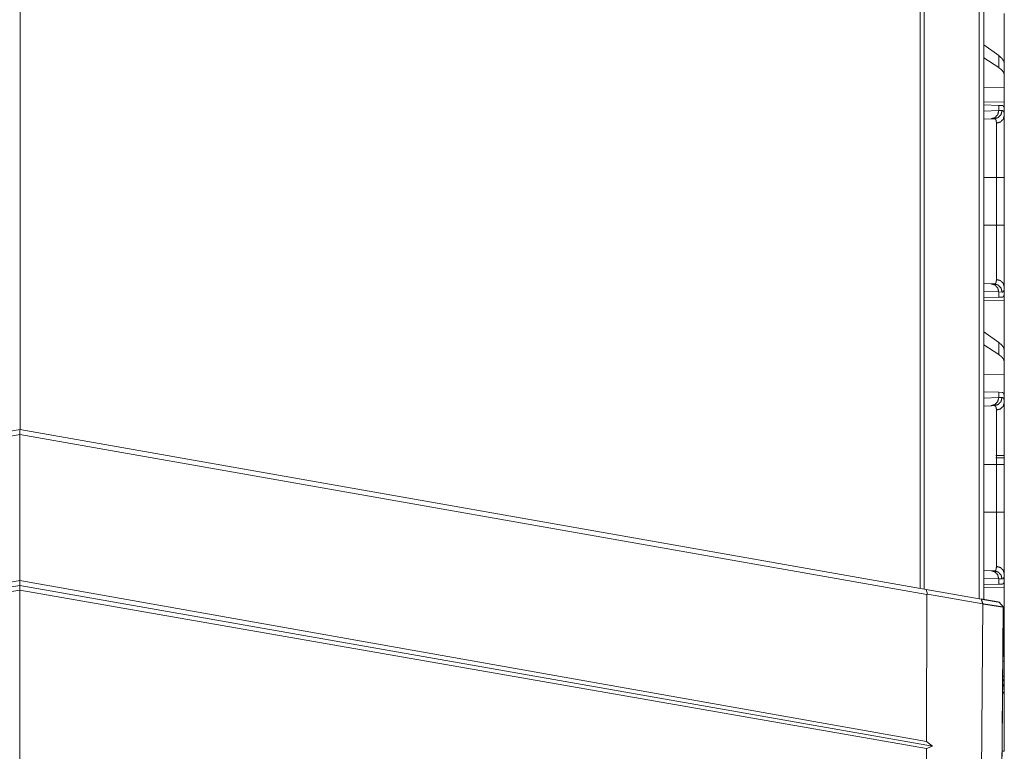
# Model space of a CAD drawing. Units: inches. Extents: x 18 to 154, y 13 to 126.
# Drawn here: x 68 to 74, y 16 to 20 of the extents above; entities that cross this region are included whole.
import ezdxf

# ---------------------------------------------------------------- set-up
doc = ezdxf.new("R2010")
doc.units = ezdxf.units.IN
doc.header["$MEASUREMENT"] = 0
doc.layers.add('1', color=7, linetype='Continuous', true_color=0xffffff)

msp = doc.modelspace()

# ---------------------------------------------------------------- linework, layer by layer
at = {"layer": '1', "color": 18, "linetype": 'Continuous', "lineweight": 18}
for p, q in [((74.255, 16.5729), (74.255, 87.7201)), ((74.2826, 87.7248), (74.2826, 16.5682)), ((73.8945, 16.6367), (73.8945, 87.6563)), ((73.9203, 87.661), (73.9203, 16.632)), ((68.4087, 17.6039), (68.4087, 79.358)), ((74.4079, 20.1422), (74.4079, 19.837)), ((74.3738, 19.8856), (74.2826, 19.9511)), ((74.3738, 19.812), (74.2826, 19.871)), ((74.3738, 19.8856), (74.3738, 19.812)), ((74.4079, 19.7659), (74.4079, 19.837)), ((74.4079, 19.692), (74.4079, 19.7659)), ((74.4079, 19.692), (74.2826, 19.6883)), ((74.4079, 19.692), (74.4079, 19.6003)), ((74.4079, 19.6003), (74.2826, 19.6025)), ((74.2826, 19.5849), (74.3738, 19.5817)), ((74.3738, 19.5817), (74.3738, 19.5492)), ((74.3738, 19.5817), (74.3939, 19.581)), ((74.4079, 19.5713), (74.405, 19.5714)), ((74.4079, 19.5193), (74.4079, 19.5713)), ((74.2826, 19.546), (74.3738, 19.5492)), ((74.3738, 19.5492), (74.3942, 19.5499)), ((74.3272, 19.4993), (74.2826, 19.4977)), ((74.3466, 19.4999), (74.3272, 19.4993)), ((74.2826, 19.1415), (74.3596, 19.1415)), ((74.3596, 18.851), (74.3596, 19.1415)), ((74.4079, 19.1415), (74.4079, 18.851)), ((74.2826, 18.851), (74.3596, 18.851)), ((74.2826, 18.4948), (74.3272, 18.4932)), ((74.3272, 18.4932), (74.3466, 18.4926)), ((74.3738, 18.4433), (74.2826, 18.4465)), ((74.3738, 18.4433), (74.3738, 18.4108)), ((74.3942, 18.4426), (74.3738, 18.4433)), ((74.4079, 18.4213), (74.4079, 18.4732)), ((74.3738, 18.4108), (74.2826, 18.4076)), ((74.2826, 18.39), (74.4079, 18.3922)), ((74.3939, 18.4115), (74.3738, 18.4108)), ((74.4079, 18.4213), (74.405, 18.4212)), ((74.4079, 18.3922), (74.4079, 18.087)), ((74.3738, 18.1356), (74.2826, 18.2011)), ((74.3738, 18.1356), (74.3738, 18.062)), ((74.3738, 18.062), (74.2826, 18.121)), ((74.4079, 18.0159), (74.4079, 18.087)), ((74.4079, 17.942), (74.4079, 18.0159)), ((74.4079, 17.942), (74.2826, 17.9383)), ((74.4079, 17.942), (74.4079, 17.7983)), ((74.2826, 17.8349), (74.3738, 17.8317)), ((74.3738, 17.8317), (74.3738, 17.7992)), ((74.3738, 17.8317), (74.3939, 17.831)), ((74.2826, 17.796), (74.3738, 17.7992)), ((74.3738, 17.7992), (74.3942, 17.7999)), ((74.4079, 17.7693), (74.4079, 17.7983)), ((74.3272, 17.7493), (74.2826, 17.7477)), ((74.3466, 17.7499), (74.3272, 17.7493)), ((62.8839, 16.6295), (68.4079, 17.6036)), ((68.4079, 17.5731), (68.4079, 17.6036)), ((68.4079, 17.6036), (73.9319, 16.6295)), ((68.4079, 17.5731), (62.8806, 16.5985)), ((68.4079, 17.5731), (68.4079, 16.6835)), ((73.9351, 16.5985), (68.4079, 17.5731)), ((74.3554, 17.4308), (74.4079, 17.4308)), ((74.4079, 17.3915), (74.4079, 17.4308)), ((74.2826, 17.3915), (74.3596, 17.3915)), ((74.3596, 17.101), (74.3596, 17.3915)), ((74.4079, 17.3915), (74.4079, 17.101)), ((74.2826, 17.101), (74.3596, 17.101)), ((74.2826, 16.7448), (74.3272, 16.7432)), ((74.3272, 16.7432), (74.3466, 16.7426)), ((62.8828, 15.7006), (68.4079, 16.6835)), ((68.4079, 16.6835), (73.9329, 15.7006)), ((68.4079, 16.6835), (68.4079, 16.6536)), ((74.3738, 16.6933), (74.2826, 16.6965)), ((74.3738, 16.6933), (74.3738, 16.6608)), ((74.3942, 16.6926), (74.3738, 16.6933)), ((74.4079, 16.6713), (74.4079, 16.7232)), ((68.4079, 16.6536), (62.8453, 15.6728)), ((68.4079, 16.6246), (62.8829, 15.6589)), ((73.9704, 15.6728), (68.4079, 16.6536)), ((68.4079, 16.6536), (68.4079, 16.6246)), ((68.4079, 16.6246), (68.4079, 14.2868)), ((73.9328, 15.6589), (68.4079, 16.6246)), ((73.9319, 16.6295), (73.9396, 16.6002)), ((73.9319, 16.6295), (74.2673, 16.5704)), ((74.3738, 16.6608), (74.2826, 16.6576)), ((74.2826, 16.64), (74.4079, 16.6422)), ((74.3939, 16.6615), (74.3738, 16.6608)), ((74.4079, 16.6713), (74.405, 16.6712)), ((74.4079, 16.6422), (74.4079, 16.337)), ((73.9329, 15.7006), (73.9351, 16.5985)), ((73.9396, 16.6002), (73.9351, 16.5985)), ((74.2771, 16.5407), (73.9396, 16.6002)), ((74.2574, 14.2868), (74.2771, 16.5407)), ((74.4019, 16.5213), (74.3834, 14.3969)), ((74.3836, 14.4072), (74.4021, 16.5216)), ((74.4079, 16.337), (74.4015, 16.3578)), ((74.4079, 16.2659), (74.4079, 16.337)), ((74.4079, 16.2659), (74.4, 16.2885)), ((74.4079, 16.192), (74.4079, 16.2659)), ((74.4079, 16.192), (74.3992, 16.1917)), ((74.4079, 16.192), (74.4079, 16.1003)), ((74.4079, 16.1003), (74.3984, 16.1005)), ((74.405, 16.0714), (74.4079, 16.0713)), ((74.4079, 16.0193), (74.4079, 16.0713)), ((73.9328, 15.6589), (73.9704, 15.6728)), ((73.9329, 15.7006), (73.9704, 15.6728)), ((73.9294, 14.2868), (73.9328, 15.6589))]:
    msp.add_line(p, q, dxfattribs=at)
for points, knots in [([(74.4079, 19.837), (74.4041, 19.8531), (74.3927, 19.8693), (74.3738, 19.8856)], [0, 0, 0.269692, 0.593307, 1, 1]), ([(74.4079, 19.7659), (74.4041, 19.7817), (74.3927, 19.7971), (74.3738, 19.812)], [0, 0, 0.273326, 0.595534, 1, 1]), ([(74.3939, 19.581), (74.3974, 19.5803), (74.4005, 19.5784), (74.403, 19.5755), (74.4049, 19.5714)], [0, 0, 0.232699, 0.459233, 0.707701, 1, 1]), ([(74.3738, 19.5492), (74.3676, 19.5247), (74.3507, 19.5065), (74.3272, 19.4993)], [0, 0, 0.338282, 0.671595, 1, 1]), ([(74.3466, 19.4999), (74.3706, 19.5072), (74.3879, 19.5254), (74.3942, 19.5499)], [0, 0, 0.33143, 0.664701, 1, 1]), ([(74.3596, 19.4731), (74.3839, 19.4798), (74.4015, 19.4966), (74.4079, 19.5193)], [0, 0, 0.344546, 0.677902, 1, 1]), ([(74.3942, 19.5499), (74.3975, 19.5495), (74.4003, 19.5482), (74.4026, 19.5458), (74.4045, 19.5425), (74.406, 19.5382), (74.4071, 19.5329), (74.4072, 19.5314), (74.4074, 19.5299), (74.4075, 19.5283), (74.4077, 19.5266), (74.4078, 19.5231), (74.4079, 19.5193)], [0, 0, 0.088494, 0.172361, 0.261553, 0.364319, 0.486643, 0.632311, 0.672692, 0.714663, 0.758207, 0.803368, 0.898417, 1, 1]), ([(74.4079, 19.5193), (74.4079, 19.5066), (74.4079, 19.4996), (74.4079, 19.4958), (74.4079, 19.492), (74.4079, 19.484), (74.4079, 19.4666), (74.4079, 19.4476), (74.4079, 19.4269), (74.4079, 19.413), (74.4079, 19.4073), (74.4079, 19.3986), (74.4079, 19.3806), (74.4079, 19.3556), (74.4079, 19.3427), (74.4079, 19.316), (74.4079, 19.3023), (74.4079, 19.2953), (74.4079, 19.2882), (74.4079, 19.2597), (74.4079, 19.2453), (74.4079, 19.2161), (74.4079, 19.1866), (74.4079, 19.1566), (74.4079, 19.1415)], [0, 0, 0.033465, 0.052209, 0.062079, 0.072246, 0.093445, 0.139296, 0.189674, 0.244597, 0.281271, 0.296422, 0.319522, 0.367039, 0.433099, 0.467274, 0.537926, 0.574415, 0.592956, 0.61164, 0.687087, 0.725234, 0.802352, 0.880573, 0.95991, 1, 1]), ([(74.3596, 19.4731), (74.3596, 19.4764), (74.3594, 19.4795), (74.3593, 19.481), (74.3592, 19.4824), (74.359, 19.4838), (74.3588, 19.4851), (74.3579, 19.4897), (74.3565, 19.4935), (74.3547, 19.4964), (74.3524, 19.4984), (74.3511, 19.4991), (74.3497, 19.4996), (74.349, 19.4998), (74.3483, 19.4999), (74.3479, 19.4999), (74.3475, 19.4999), (74.3473, 19.4999), (74.3471, 19.5), (74.3469, 19.5), (74.3468, 19.4999), (74.3467, 19.4999), (74.3467, 19.4999), (74.3467, 19.4999), (74.3467, 19.4999), (74.3466, 19.4999)], [0, 0, 0.099352, 0.192386, 0.236593, 0.279256, 0.320466, 0.360102, 0.503244, 0.62409, 0.726861, 0.81773, 0.86142, 0.905715, 0.928336, 0.951442, 0.963216, 0.975354, 0.981418, 0.98748, 0.990609, 0.993738, 0.996868, 0.99765, 0.998434, 0.999216, 1, 1]), ([(74.3596, 19.1415), (74.3596, 19.1548), (74.3596, 19.1614), (74.3596, 19.1681), (74.3596, 19.1943), (74.3596, 19.2456), (74.3596, 19.2706), (74.3596, 19.2768), (74.3596, 19.2829), (74.3596, 19.295), (74.3596, 19.3184), (74.3596, 19.3408), (74.3596, 19.3621), (74.3596, 19.3724), (74.3596, 19.375), (74.3596, 19.38), (74.3596, 19.4014), (74.3596, 19.4348), (74.3596, 19.4509), (74.3596, 19.4542), (74.3596, 19.459), (74.3596, 19.4678), (74.3596, 19.4731)], [0, 0, 0.040165, 0.060228, 0.080218, 0.1594, 0.31401, 0.389437, 0.408092, 0.426599, 0.46302, 0.533545, 0.601007, 0.665407, 0.696449, 0.70409, 0.719211, 0.783797, 0.884378, 0.93297, 0.942976, 0.957391, 0.983961, 1, 1]), ([(74.4079, 19.1415), (74.4015, 19.1415), (74.3596, 19.1415)], [0, 0, 0.132893, 1, 1]), ([(74.3596, 18.5194), (74.3596, 18.5247), (74.3596, 18.5276), (74.3596, 18.5305), (74.3596, 18.5432), (74.3596, 18.5735), (74.3596, 18.591), (74.3596, 18.5956), (74.3596, 18.6004), (74.3596, 18.61), (74.3596, 18.6302), (74.3596, 18.6515), (74.3596, 18.6739), (74.3596, 18.6855), (74.3596, 18.6915), (74.3596, 18.6974), (74.3596, 18.7466), (74.3596, 18.798), (74.3596, 18.8046), (74.3596, 18.8112), (74.3596, 18.8244), (74.3596, 18.8377), (74.3596, 18.8411), (74.3596, 18.846), (74.3596, 18.8494), (74.3596, 18.851)], [0, 0, 0.016048, 0.024583, 0.033432, 0.071865, 0.163105, 0.215918, 0.229885, 0.244108, 0.273216, 0.334009, 0.398213, 0.465822, 0.500918, 0.518792, 0.536853, 0.685156, 0.840075, 0.859912, 0.879848, 0.919807, 0.959859, 0.969886, 0.984938, 0.994979, 1, 1]), ([(74.4079, 18.851), (74.4015, 18.851), (74.3596, 18.851)], [0, 0, 0.132893, 1, 1]), ([(74.4079, 18.851), (74.4079, 18.8207), (74.4079, 18.8056), (74.4079, 18.798), (74.4079, 18.7905), (74.4079, 18.7609), (74.4079, 18.7319), (74.4079, 18.7036), (74.4079, 18.6758), (74.4079, 18.669), (74.4079, 18.6623), (74.4079, 18.649), (74.4079, 18.6234), (74.4079, 18.5991), (74.4079, 18.5762), (74.4079, 18.5652), (74.4079, 18.5625), (74.4079, 18.5571), (74.4079, 18.5443), (74.4079, 18.5253), (74.4079, 18.5081), (74.4079, 18.4928), (74.4079, 18.4793), (74.4079, 18.4732)], [0, 0, 0.080297, 0.120314, 0.140273, 0.160133, 0.238521, 0.315247, 0.390318, 0.463722, 0.481803, 0.499694, 0.534822, 0.602487, 0.666733, 0.727566, 0.756684, 0.763831, 0.77794, 0.811874, 0.862157, 0.907598, 0.948222, 0.983983, 1, 1]), ([(74.3272, 18.4932), (74.3507, 18.486), (74.3676, 18.4678), (74.3738, 18.4433)], [0, 0, 0.328405, 0.661718, 1, 1]), ([(74.3466, 18.4926), (74.3467, 18.4926), (74.3467, 18.4926), (74.3467, 18.4926), (74.3467, 18.4926), (74.3468, 18.4926), (74.3468, 18.4926), (74.3471, 18.4926), (74.3473, 18.4926), (74.3475, 18.4926), (74.3479, 18.4926), (74.3483, 18.4926), (74.349, 18.4927), (74.3498, 18.4929), (74.3505, 18.4931), (74.3512, 18.4934), (74.3518, 18.4937), (74.3524, 18.4941), (74.3547, 18.4962), (74.3565, 18.4991), (74.3579, 18.5029), (74.3588, 18.5075), (74.3594, 18.513), (74.3596, 18.5194)], [0, 0, 0.000782, 0.001566, 0.002348, 0.003132, 0.004697, 0.006261, 0.012519, 0.018581, 0.024839, 0.036781, 0.048554, 0.071858, 0.094679, 0.116962, 0.139256, 0.161314, 0.183514, 0.275259, 0.378624, 0.499648, 0.642076, 0.808244, 1, 1]), ([(74.3466, 18.4926), (74.3706, 18.4853), (74.3879, 18.4671), (74.3942, 18.4426)], [0, 0, 0.33143, 0.664701, 1, 1]), ([(74.3596, 18.5194), (74.3839, 18.5127), (74.4015, 18.4959), (74.4079, 18.4732)], [0, 0, 0.34455, 0.677904, 1, 1]), ([(74.4079, 18.4732), (74.4077, 18.4659), (74.4071, 18.4597), (74.406, 18.4544), (74.4046, 18.4501), (74.4027, 18.4467), (74.4003, 18.4444), (74.3997, 18.4439), (74.399, 18.4435), (74.3982, 18.4432), (74.3975, 18.443), (74.3959, 18.4427), (74.3942, 18.4426)], [0, 0, 0.195922, 0.365511, 0.510431, 0.632815, 0.736164, 0.826012, 0.847395, 0.868521, 0.889704, 0.91093, 0.954461, 1, 1]), ([(74.4049, 18.4212), (74.403, 18.417), (74.4005, 18.4141), (74.3974, 18.4122), (74.3939, 18.4115)], [0, 0, 0.292299, 0.540767, 0.767301, 1, 1]), ([(74.4079, 18.087), (74.4041, 18.1031), (74.3927, 18.1193), (74.3738, 18.1356)], [0, 0, 0.269692, 0.593307, 1, 1]), ([(74.4079, 18.0159), (74.4041, 18.0317), (74.3927, 18.0471), (74.3738, 18.062)], [0, 0, 0.273326, 0.595534, 1, 1]), ([(74.3939, 17.831), (74.3956, 17.8308), (74.3972, 17.8303), (74.398, 17.83), (74.3988, 17.8297), (74.3995, 17.8292), (74.4001, 17.8287), (74.4026, 17.8261), (74.4045, 17.8225), (74.406, 17.8179), (74.407, 17.8124), (74.4077, 17.8058), (74.4079, 17.7983)], [0, 0, 0.045009, 0.088256, 0.109542, 0.130898, 0.152327, 0.173958, 0.265479, 0.370519, 0.493877, 0.638692, 0.806911, 1, 1]), ([(74.3738, 17.7992), (74.3676, 17.7747), (74.3507, 17.7565), (74.3272, 17.7493)], [0, 0, 0.338282, 0.671595, 1, 1]), ([(74.3466, 17.7499), (74.3706, 17.7572), (74.3879, 17.7754), (74.3942, 17.7999)], [0, 0, 0.33143, 0.664701, 1, 1]), ([(74.4079, 17.7693), (74.4015, 17.7466), (74.3839, 17.7298), (74.3596, 17.7231)], [0, 0, 0.322098, 0.655454, 1, 1]), ([(74.3942, 17.7999), (74.3975, 17.7995), (74.4003, 17.7982), (74.4026, 17.7958), (74.4045, 17.7925), (74.406, 17.7882), (74.4071, 17.7829), (74.4072, 17.7814), (74.4074, 17.7799), (74.4075, 17.7783), (74.4077, 17.7766), (74.4078, 17.7731), (74.4079, 17.7693)], [0, 0, 0.088494, 0.172361, 0.261553, 0.364319, 0.486643, 0.632311, 0.672692, 0.714663, 0.758207, 0.803368, 0.898417, 1, 1]), ([(74.4079, 17.7693), (74.4079, 17.7566), (74.4079, 17.7496), (74.4079, 17.7458), (74.4079, 17.742), (74.4079, 17.734), (74.4079, 17.7166), (74.4079, 17.6976), (74.4079, 17.6769), (74.4079, 17.663), (74.4079, 17.6573), (74.4079, 17.6486), (74.4079, 17.6306), (74.4079, 17.6056), (74.4079, 17.5927), (74.4079, 17.566), (74.4079, 17.5523), (74.4079, 17.5453), (74.4079, 17.5382), (74.4079, 17.5097), (74.4079, 17.4808), (74.4079, 17.4661), (74.4079, 17.4366), (74.4079, 17.4066), (74.4079, 17.3915)], [0, 0, 0.033465, 0.052209, 0.062079, 0.072246, 0.093445, 0.139296, 0.189674, 0.244597, 0.281271, 0.296422, 0.319522, 0.367039, 0.433099, 0.467274, 0.537926, 0.574415, 0.592956, 0.61164, 0.687087, 0.763653, 0.802352, 0.880573, 0.95991, 1, 1]), ([(74.3596, 17.7231), (74.3596, 17.7264), (74.3594, 17.7295), (74.3593, 17.731), (74.3592, 17.7324), (74.359, 17.7338), (74.3588, 17.7351), (74.3579, 17.7397), (74.3565, 17.7435), (74.3547, 17.7464), (74.3524, 17.7484), (74.3511, 17.7491), (74.3497, 17.7496), (74.349, 17.7498), (74.3483, 17.7499), (74.3479, 17.7499), (74.3475, 17.7499), (74.3473, 17.7499), (74.3471, 17.7499), (74.3469, 17.7499), (74.3468, 17.7499), (74.3467, 17.7499), (74.3467, 17.7499), (74.3467, 17.7499), (74.3467, 17.7499), (74.3466, 17.7499)], [0, 0, 0.099352, 0.192386, 0.236593, 0.279256, 0.320466, 0.360102, 0.503244, 0.62409, 0.726861, 0.81773, 0.86142, 0.905715, 0.928336, 0.951442, 0.963216, 0.975354, 0.981418, 0.98748, 0.990609, 0.993738, 0.996868, 0.99765, 0.998434, 0.999216, 1, 1]), ([(74.3596, 17.3915), (74.3596, 17.4048), (74.3596, 17.4114), (74.3596, 17.4181), (74.3596, 17.4443), (74.3596, 17.4956), (74.3596, 17.5206), (74.3596, 17.5268), (74.3596, 17.5329), (74.3596, 17.545), (74.3596, 17.5684), (74.3596, 17.5908), (74.3596, 17.6121), (74.3596, 17.6224), (74.3596, 17.625), (74.3596, 17.63), (74.3596, 17.6514), (74.3596, 17.6848), (74.3596, 17.7009), (74.3596, 17.7042), (74.3596, 17.709), (74.3596, 17.7178), (74.3596, 17.7231)], [0, 0, 0.040165, 0.060228, 0.080218, 0.1594, 0.31401, 0.389437, 0.408092, 0.426599, 0.46302, 0.533545, 0.601007, 0.665407, 0.696449, 0.70409, 0.719211, 0.783797, 0.884378, 0.93297, 0.942976, 0.957391, 0.983961, 1, 1]), ([(74.4079, 17.4458), (74.4015, 17.4458), (74.3554, 17.4458)], [0, 0, 0.121776, 1, 1]), ([(74.3596, 17.3915), (74.3839, 17.3915), (74.4079, 17.3915)], [0, 0, 0.502563, 1, 1]), ([(74.3596, 16.7694), (74.3596, 16.7747), (74.3596, 16.7776), (74.3596, 16.7805), (74.3596, 16.7932), (74.3596, 16.8235), (74.3596, 16.841), (74.3596, 16.8456), (74.3596, 16.8504), (74.3596, 16.86), (74.3596, 16.8802), (74.3596, 16.9015), (74.3596, 16.9239), (74.3596, 16.9355), (74.3596, 16.9415), (74.3596, 16.9474), (74.3596, 16.9966), (74.3596, 17.048), (74.3596, 17.0546), (74.3596, 17.0612), (74.3596, 17.0744), (74.3596, 17.0877), (74.3596, 17.0911), (74.3596, 17.096), (74.3596, 17.0994), (74.3596, 17.101)], [0, 0, 0.016048, 0.024583, 0.033432, 0.071865, 0.163105, 0.215918, 0.229885, 0.244108, 0.273216, 0.334009, 0.398213, 0.465822, 0.500918, 0.518792, 0.536853, 0.685156, 0.840075, 0.859912, 0.879848, 0.919807, 0.959859, 0.969886, 0.984938, 0.994979, 1, 1]), ([(74.3596, 17.101), (74.3839, 17.101), (74.4079, 17.101)], [0, 0, 0.502563, 1, 1]), ([(74.4079, 17.101), (74.4079, 17.0707), (74.4079, 17.0556), (74.4079, 17.048), (74.4079, 17.0405), (74.4079, 17.0109), (74.4079, 16.9819), (74.4079, 16.9536), (74.4079, 16.9258), (74.4079, 16.919), (74.4079, 16.9123), (74.4079, 16.899), (74.4079, 16.8734), (74.4079, 16.8491), (74.4079, 16.8262), (74.4079, 16.8152), (74.4079, 16.8125), (74.4079, 16.8071), (74.4079, 16.7943), (74.4079, 16.7753), (74.4079, 16.7581), (74.4079, 16.7428), (74.4079, 16.7293), (74.4079, 16.7232)], [0, 0, 0.080297, 0.120314, 0.140273, 0.160133, 0.238521, 0.315247, 0.390318, 0.463722, 0.481803, 0.499694, 0.534822, 0.602487, 0.666733, 0.727566, 0.756684, 0.763831, 0.77794, 0.811874, 0.862157, 0.907598, 0.948222, 0.983983, 1, 1]), ([(74.3272, 16.7432), (74.3507, 16.736), (74.3676, 16.7178), (74.3738, 16.6933)], [0, 0, 0.328405, 0.661718, 1, 1]), ([(74.3466, 16.7426), (74.3467, 16.7426), (74.3467, 16.7426), (74.3467, 16.7426), (74.3467, 16.7426), (74.3468, 16.7426), (74.3468, 16.7426), (74.3471, 16.7426), (74.3473, 16.7426), (74.3475, 16.7426), (74.3479, 16.7426), (74.3483, 16.7426), (74.349, 16.7427), (74.3498, 16.7429), (74.3505, 16.7431), (74.3512, 16.7434), (74.3518, 16.7437), (74.3524, 16.7441), (74.3547, 16.7462), (74.3565, 16.7491), (74.3579, 16.7529), (74.3588, 16.7575), (74.3594, 16.763), (74.3596, 16.7694)], [0, 0, 0.000782, 0.001566, 0.002348, 0.003132, 0.004697, 0.006261, 0.012519, 0.018581, 0.024839, 0.036781, 0.048554, 0.071858, 0.094679, 0.116962, 0.139256, 0.161314, 0.183514, 0.275259, 0.378624, 0.499648, 0.642076, 0.808244, 1, 1]), ([(74.4079, 16.7232), (74.4015, 16.7459), (74.3839, 16.7627), (74.3596, 16.7694)], [0, 0, 0.322096, 0.65545, 1, 1]), ([(74.3466, 16.7426), (74.3706, 16.7353), (74.3879, 16.7171), (74.3942, 16.6926)], [0, 0, 0.33143, 0.664701, 1, 1]), ([(74.4079, 16.7232), (74.4077, 16.7159), (74.4071, 16.7097), (74.406, 16.7044), (74.4046, 16.7001), (74.4027, 16.6967), (74.4003, 16.6944), (74.3997, 16.6939), (74.399, 16.6935), (74.3982, 16.6932), (74.3975, 16.693), (74.3959, 16.6927), (74.3942, 16.6926)], [0, 0, 0.195922, 0.365511, 0.510431, 0.632815, 0.736164, 0.826012, 0.847395, 0.868521, 0.889704, 0.91093, 0.954461, 1, 1]), ([(74.4049, 16.6712), (74.403, 16.667), (74.4005, 16.6641), (74.3974, 16.6622), (74.3939, 16.6615)], [0, 0, 0.292299, 0.540767, 0.767301, 1, 1]), ([(74.2673, 16.5704), (74.2795, 16.5682), (74.3023, 16.5642), (74.3227, 16.5606), (74.3318, 16.559), (74.3477, 16.5562), (74.3545, 16.555), (74.3655, 16.5531), (74.373, 16.5517), (74.3753, 16.5513), (74.3772, 16.551)], [0, 0, 0.111103, 0.318854, 0.503731, 0.58669, 0.732102, 0.793789, 0.893931, 0.9616, 0.982875, 1, 1]), ([(74.4019, 16.5213), (74.4019, 16.5213), (74.4019, 16.5213), (74.4019, 16.5213), (74.4018, 16.5213), (74.4018, 16.5213), (74.4018, 16.5213), (74.4017, 16.5213), (74.4016, 16.5213), (74.4016, 16.5213), (74.4015, 16.5213), (74.4014, 16.5213), (74.4013, 16.5214), (74.4012, 16.5214), (74.4011, 16.5214), (74.401, 16.5214), (74.4009, 16.5214), (74.4008, 16.5214), (74.4006, 16.5215), (74.4005, 16.5215), (74.4003, 16.5215), (74.4002, 16.5215), (74.4, 16.5216), (74.3998, 16.5216), (74.3997, 16.5216), (74.3995, 16.5216), (74.3993, 16.5217), (74.3991, 16.5217), (74.3988, 16.5217), (74.3986, 16.5218), (74.3984, 16.5218), (74.3982, 16.5218), (74.3979, 16.5219), (74.3977, 16.5219), (74.3974, 16.522), (74.3971, 16.522), (74.3968, 16.522), (74.3966, 16.5221), (74.3963, 16.5221), (74.396, 16.5222), (74.3956, 16.5222), (74.3953, 16.5223), (74.395, 16.5223), (74.3947, 16.5224), (74.3943, 16.5224), (74.394, 16.5225), (74.3936, 16.5225), (74.3933, 16.5226), (74.3929, 16.5227), (74.3925, 16.5227), (74.3921, 16.5228), (74.3917, 16.5228), (74.3913, 16.5229), (74.3909, 16.523), (74.39, 16.5231), (74.3896, 16.5232), (74.3891, 16.5232), (74.3887, 16.5233), (74.3882, 16.5234), (74.3877, 16.5234), (74.3873, 16.5235), (74.3868, 16.5236), (74.3863, 16.5237), (74.3853, 16.5238), (74.3847, 16.5239), (74.3842, 16.524), (74.3837, 16.5241), (74.3831, 16.5242), (74.3826, 16.5242), (74.382, 16.5243), (74.3815, 16.5244), (74.3803, 16.5246), (74.3797, 16.5247), (74.3785, 16.5249), (74.3779, 16.525), (74.3766, 16.5252), (74.3754, 16.5254), (74.3747, 16.5255), (74.3734, 16.5257), (74.3727, 16.5258), (74.372, 16.5259), (74.3713, 16.526), (74.3706, 16.5261), (74.3692, 16.5263), (74.3644, 16.5271), (74.3601, 16.5277), (74.3507, 16.5292), (74.3402, 16.5308), (74.3288, 16.5326), (74.3283, 16.5327), (74.3278, 16.5327), (74.3274, 16.5328), (74.3269, 16.5329), (74.3259, 16.533), (74.3254, 16.5331), (74.3249, 16.5332), (74.324, 16.5333), (74.323, 16.5335), (74.3225, 16.5336), (74.322, 16.5337), (74.3215, 16.5337), (74.321, 16.5338), (74.3205, 16.5339), (74.32, 16.534), (74.3189, 16.5341), (74.3179, 16.5343), (74.3174, 16.5344), (74.3169, 16.5345), (74.3164, 16.5345), (74.3158, 16.5346), (74.3153, 16.5347), (74.3148, 16.5348), (74.3143, 16.5349), (74.3137, 16.5349), (74.3132, 16.535), (74.3127, 16.5351), (74.3121, 16.5352), (74.3116, 16.5353), (74.3111, 16.5354), (74.31, 16.5355), (74.3089, 16.5357), (74.3083, 16.5358), (74.3078, 16.5359), (74.3067, 16.536), (74.3061, 16.5361), (74.3056, 16.5362), (74.305, 16.5363), (74.3044, 16.5364), (74.3033, 16.5366), (74.3027, 16.5367), (74.3022, 16.5367), (74.3016, 16.5368), (74.301, 16.5369), (74.3004, 16.537), (74.2993, 16.5372), (74.2987, 16.5373), (74.2981, 16.5374), (74.2975, 16.5375), (74.2969, 16.5376), (74.2963, 16.5376), (74.2952, 16.5378), (74.294, 16.538), (74.2934, 16.5381), (74.2928, 16.5382), (74.2916, 16.5384), (74.2909, 16.5385), (74.2903, 16.5386), (74.2891, 16.5388), (74.2885, 16.5389), (74.2879, 16.539), (74.2873, 16.5391), (74.2866, 16.5392), (74.286, 16.5393), (74.2848, 16.5395), (74.2841, 16.5396), (74.2835, 16.5397), (74.2829, 16.5397), (74.2822, 16.5398), (74.281, 16.54), (74.2803, 16.5401), (74.2797, 16.5402), (74.2784, 16.5404), (74.2777, 16.5406), (74.2771, 16.5407)], [0, 0, 0.000052, 0.000105, 0.00026, 0.000468, 0.000728, 0.001093, 0.001508, 0.001976, 0.002498, 0.003072, 0.003697, 0.004426, 0.005207, 0.006042, 0.006928, 0.007917, 0.008908, 0.010004, 0.01115, 0.012402, 0.013652, 0.015008, 0.016416, 0.017876, 0.019388, 0.021005, 0.022672, 0.024392, 0.026165, 0.027991, 0.029921, 0.031902, 0.033936, 0.036073, 0.038213, 0.040454, 0.042748, 0.045096, 0.047547, 0.050049, 0.052603, 0.055211, 0.057872, 0.060634, 0.06345, 0.066318, 0.069239, 0.072262, 0.07534, 0.078469, 0.081651, 0.084935, 0.08822, 0.095103, 0.098599, 0.102196, 0.105846, 0.109549, 0.113305, 0.117162, 0.121073, 0.125037, 0.133173, 0.137344, 0.141569, 0.145844, 0.150174, 0.154605, 0.15909, 0.163628, 0.172911, 0.177656, 0.187305, 0.192258, 0.202323, 0.212599, 0.217865, 0.228506, 0.23398, 0.239458, 0.245038, 0.250669, 0.262093, 0.300635, 0.335061, 0.410429, 0.493987, 0.585736, 0.589543, 0.593351, 0.597158, 0.601018, 0.608737, 0.612599, 0.61651, 0.624335, 0.632262, 0.636228, 0.640244, 0.644208, 0.648224, 0.652293, 0.656361, 0.664499, 0.67274, 0.67686, 0.680982, 0.685154, 0.689327, 0.693551, 0.697726, 0.70195, 0.706227, 0.710453, 0.71473, 0.719058, 0.723335, 0.727665, 0.736325, 0.745087, 0.749521, 0.753904, 0.762771, 0.767256, 0.771742, 0.776227, 0.780714, 0.789789, 0.794379, 0.798919, 0.803508, 0.808149, 0.812742, 0.822024, 0.826719, 0.831362, 0.836107, 0.840804, 0.845549, 0.855044, 0.86464, 0.86944, 0.874238, 0.88394, 0.888842, 0.893695, 0.903552, 0.908456, 0.913411, 0.918368, 0.923374, 0.928382, 0.938398, 0.943456, 0.948517, 0.953627, 0.958687, 0.968911, 0.974075, 0.979238, 0.989567, 0.994785, 1, 1]), ([(74.398, 16.0494), (74.4003, 16.0482), (74.4026, 16.0458), (74.4045, 16.0425), (74.406, 16.0382), (74.4071, 16.0329), (74.4072, 16.0314), (74.4074, 16.0299), (74.4075, 16.0283), (74.4077, 16.0266), (74.4078, 16.0231), (74.4079, 16.0193)], [0, 0, 0.076542, 0.176061, 0.290725, 0.42721, 0.589742, 0.634798, 0.681629, 0.730214, 0.780604, 0.886656, 1, 1]), ([(74.3983, 16.0799), (74.4005, 16.0784), (74.403, 16.0755), (74.4049, 16.0714)], [0, 0, 0.24003, 0.589215, 1, 1]), ([(74.3974, 15.991), (74.4052, 16.0044), (74.4079, 16.0193)], [0, 0, 0.504186, 1, 1]), ([(74.4079, 16.0193), (74.4079, 16.0066), (74.4079, 15.9996), (74.4079, 15.9958), (74.4079, 15.992), (74.4079, 15.984), (74.4079, 15.9666), (74.4079, 15.9573), (74.4079, 15.9375), (74.4079, 15.9158), (74.4079, 15.9102), (74.4079, 15.9073), (74.4079, 15.8986), (74.4079, 15.8806), (74.4079, 15.8556), (74.4079, 15.8427), (74.4079, 15.816), (74.4079, 15.8023), (74.4079, 15.7953), (74.4079, 15.7882), (74.4079, 15.7597), (74.4079, 15.7308), (74.4079, 15.7014), (74.4079, 15.6866), (74.4079, 15.6566), (74.4079, 15.6415)], [0, 0, 0.033465, 0.052209, 0.062079, 0.072246, 0.093445, 0.139296, 0.16392, 0.216564, 0.273788, 0.288819, 0.296422, 0.319522, 0.367039, 0.433099, 0.467274, 0.537926, 0.574415, 0.592956, 0.61164, 0.687087, 0.763653, 0.841323, 0.880573, 0.95991, 1, 1])]:
    msp.add_open_spline(points, degree=1, knots=knots, dxfattribs=at)
for points in [[(74.4079, 19.6003), (74.4079, 19.5713)], [(74.4079, 18.4213), (74.4079, 18.3922)], [(74.4079, 16.6713), (74.4079, 16.6422)], [(74.2673, 16.5704), (74.2771, 16.5407)], [(74.3772, 16.551), (74.4019, 16.5213)], [(74.4021, 16.5213), (74.3773, 16.551)], [(74.4079, 16.1003), (74.4079, 16.0713)], [(74.3944, 15.6415), (74.4079, 15.6415)]]:
    msp.add_open_spline(points, degree=1, dxfattribs=at)

doc.saveas('drawing.dxf')
